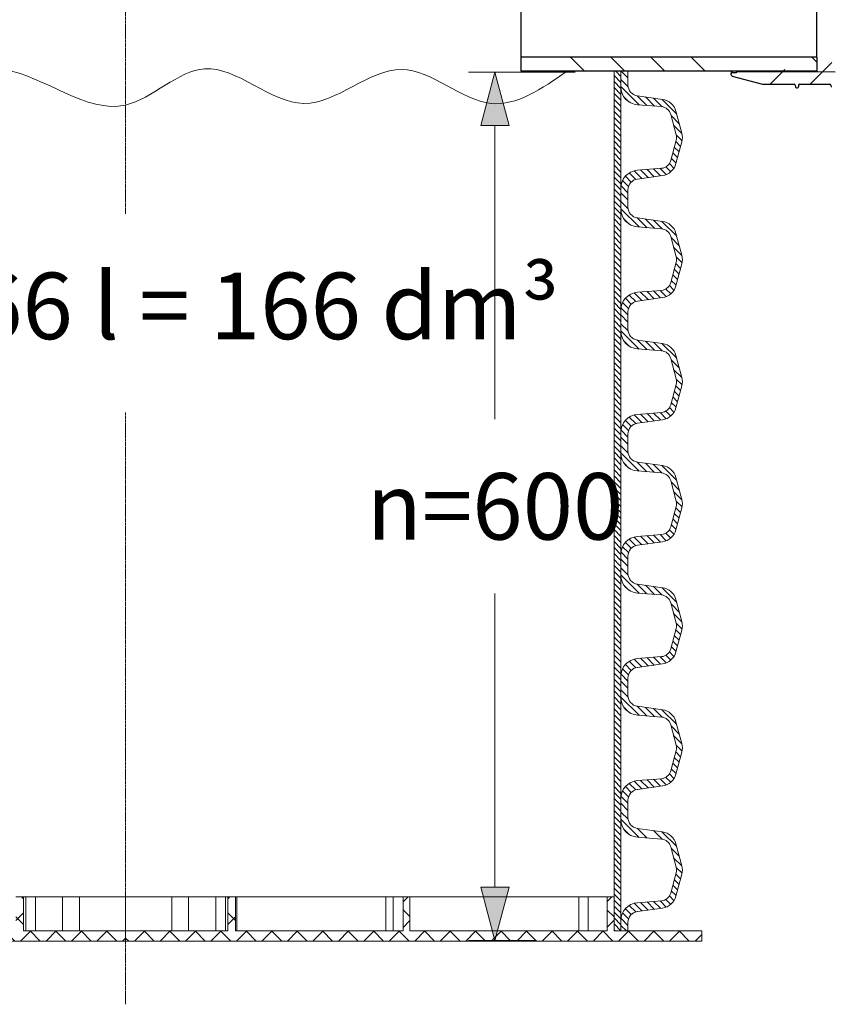
# Model space of a CAD drawing. Units: millimetres. Extents: x 717104 to 769832, y 523591 to 553291.
# Drawn here: x 723116 to 726167, y 533897 to 537597 of the extents above; entities that cross this region are included whole.
import ezdxf

# ---------------------------------------------------------------- set-up
doc = ezdxf.new("R2010")
doc.units = ezdxf.units.MM
for name, pattern in [('MITTE2', [28.575, 19.05, -3.175, 3.175, -3.175]), ('SLD-Dashed', [1.905, 1.27, -0.635]), ('SLD-Phantom', [12.7, 6.35, -1.27, 1.27, -1.27, 1.27, -1.27]), ('SLD-Solid', [0])]:
    doc.linetypes.add(name, pattern=pattern)
doc.layers.get('0').update_dxf_attribs({"lineweight": 15})
doc.layers.get('Defpoints').update_dxf_attribs({"color": 72})
doc.layers.add('0.2 EVO CENTER LINE LAYER', color=5, linetype='MITTE2', lineweight=0)
doc.layers.add('Ebene-2 ohne Abdeckung', color=7, linetype='Continuous')
doc.layers.add('FUTURE_PIPES', color=9, linetype='SLD-Dashed')
doc.styles.add('EVO_N', font='ARIALN.TTF')
doc.styles.add('Piezimes', font='arial.ttf', dxfattribs={"height": 80})
doc.dimstyles.new('EVO.N-mm.M1_25', dxfattribs={"dimtxt": 180, "dimasz": 130, "dimexe": 100, "dimexo": 5, "dimgap": 50, "dimtad": 0, "dimtih": 1, "dimtoh": 1, "dimdec": 0, "dimlfac": 0.25, "dimzin": 3, "dimtxsty": 'EVO_N', "dimblk": 'VW_FILLEDARROW', "dimcen": 0, "dimclrd": 109, "dimclre": 109, "dimclrt": 109, "dimadec": 0, "dimazin": 0, "dimtfac": 1, "dimtdec": 0, "dimtofl": 0, "dimtmove": 0, "dimatfit": 3, "dimldrblk": 'VW_FILLEDARROW', "dimfxl": 1, "dimfrac": 2, "dimtolj": 1, "dimtzin": 3, "dimlwd": 5, "dimlwe": 5, "dimarcsym": 0})
pattern_1 = [(134.99987, (736043.058, 533564.203), (11.225346, 11.225294), [])]

# ---------------------------------------------------------------- blocks, each defined once
blk = doc.blocks.new('VW_FILLEDARROW')
at = {"linetype": 'ByBlock', "lineweight": 0}
blk.add_hatch(color=0, dxfattribs=at).paths.add_polyline_path([(-1, 0.268), (0, 0), (-1, -0.268)])
at = {"layer": 'Ebene-2 ohne Abdeckung', "color": 0, "linetype": 'Continuous', "lineweight": 5}
blk.add_lwpolyline([(-1, 0.268), (0, 0), (-1, -0.268)], close=True, dxfattribs=at)
blk = doc.blocks.new('*D10')
at = {"color": 109, "lineweight": 5}
for p, q in [((725203.9, 537399.1), (724802.9, 537399.1)), ((724902.9, 537199.1), (724902.9, 536095.8)), ((724902.9, 534337.2), (724902.9, 535440.5)), ((725058.7, 534137.2), (724802.9, 534137.2))]:
    blk.add_line(p, q, dxfattribs=at)
at = {"layer": 'Defpoints', "color": 0}
for p in [(725208.9, 537399.1), (724902.9, 534137.2), (725063.7, 534137.2)]:
    blk.add_point(p, dxfattribs=at)
at = {"color": 109, "lineweight": 5, "xscale": 200, "yscale": 200, "zscale": 200}
for p, rotation in [((724902.9, 537399.1), 90), ((724902.9, 534137.2), 270)]:
    blk.add_blockref('VW_FILLEDARROW', p, dxfattribs=dict(at, rotation=rotation))
at = {"color": 109, "insert": (724902.9, 535768.1), "char_height": 250, "attachment_point": 5, "style": 'EVO_N'}
blk.add_mtext('\\A1;{\\fArial Narrow|b0|i0|c186|p34;n=600}', dxfattribs=at)

msp = doc.modelspace()

# ---------------------------------------------------------------- hatches: boundary and pattern name
at = {"lineweight": 0}
h = msp.add_hatch(dxfattribs=at)
h.set_pattern_fill('ANSI31', color=1, scale=5, angle=179.99987, style=0)
h.set_pattern_definition(pattern_1)
h.paths.add_polyline_path([(725376.24, 537403.21), (725350.69, 537403.21), (725350.69, 536924.88), (725376.24, 536924.88)])
h = msp.add_hatch(dxfattribs=at)
h.set_pattern_fill('ANSI31', color=1, scale=5, angle=179.99987, style=0)
h.set_pattern_definition(pattern_1)
h.paths.add_polyline_path([(725376.24, 536924.88), (725350.69, 536924.88), (725350.69, 536466.11), (725376.24, 536466.11)])
h = msp.add_hatch(dxfattribs=at)
h.set_pattern_fill('ANSI31', color=1, scale=5, angle=179.99987, style=0)
h.set_pattern_definition(pattern_1)
h.paths.add_polyline_path([(725376.24, 536466.11), (725350.69, 536466.11), (725350.69, 536007.35), (725376.24, 536007.35)])
h = msp.add_hatch(dxfattribs=at)
h.set_pattern_fill('ANSI31', color=1, scale=5, angle=179.99987, style=0)
h.set_pattern_definition(pattern_1)
h.paths.add_polyline_path([(725376.24, 536007.35), (725350.69, 536007.35), (725350.68, 535548.58), (725376.24, 535548.58)])
h = msp.add_hatch(dxfattribs=at)
h.set_pattern_fill('ANSI31', color=1, scale=5, angle=179.99987, style=0)
h.set_pattern_definition(pattern_1)
h.paths.add_polyline_path([(725376.24, 535548.58), (725350.68, 535548.58), (725350.68, 535089.82), (725376.24, 535089.82)])
h = msp.add_hatch(dxfattribs=at)
h.set_pattern_fill('ANSI31', color=1, scale=5, angle=179.99987, style=0)
h.set_pattern_definition(pattern_1)
h.paths.add_polyline_path([(725376.24, 535089.82), (725350.68, 535089.82), (725350.68, 534631.05), (725376.24, 534631.05)])
h = msp.add_hatch(dxfattribs=at)
h.set_pattern_fill('ANSI31', color=1, scale=5, angle=179.99987, style=0)
h.set_pattern_definition(pattern_1)
h.paths.add_polyline_path([(725376.24, 534631.05), (725350.68, 534631.05), (725350.68, 534172.28), (725376.24, 534172.28)])
at = {"linetype": 'Continuous', "lineweight": 5}
h = msp.add_hatch(dxfattribs=at)
h.set_pattern_fill('ANSI37', color=1, scale=21.325787, angle=90, style=0)
h.set_pattern_definition([(45, (833802.32, 581713.63), (47.877758, -47.877758), []), (315, (833802.32, 581713.63), (-47.877758, -47.877758), [])])
h.paths.add_polyline_path([(721349.29, 534133.9), (721349.29, 534172.29), (721678.74, 534172.29), (721678.74, 534300.23), (721704.33, 534300.23), (721704.33, 534172.29), (722446.39, 534172.29), (722446.39, 534300.23), (722471.98, 534300.23), (722471.98, 534172.29), (723102.1, 534172.29), (723102.1, 534300.23), (723130.88, 534300.23), (723130.88, 534172.29), (723514.71, 534172.29), (723514.71, 534133.9)])
h = msp.add_hatch(dxfattribs=at)
h.set_pattern_fill('ANSI37', color=1, scale=21.325787, angle=89.99987, style=0)
h.set_pattern_definition([(134.99987, (613227.21, 581713.88), (-47.877867, -47.87765), []), (224.99987, (613227.21, 581713.88), (47.87765, -47.877867), [])])
h.paths.add_polyline_path([(725680.13, 534133.9), (725680.13, 534172.28), (725350.68, 534172.28), (725350.68, 534300.22), (725325.09, 534300.22), (725325.09, 534172.28), (724583.03, 534172.28), (724583.03, 534300.23), (724557.44, 534300.23), (724557.44, 534172.28), (723927.32, 534172.29), (723927.32, 534300.23), (723898.54, 534300.23), (723898.54, 534172.29), (723514.71, 534172.29), (723514.71, 534133.9)])
at = {"layer": 'FUTURE_PIPES', "linetype": 'SLD-Solid', "lineweight": 18}
h = msp.add_hatch(dxfattribs=at)
h.set_pattern_fill('ANSI34', color=256, scale=33.638843, angle=180, style=0)
h.set_pattern_definition([(135, (729690.6, 532498.46), (453.13, 453.13), []), (135, (729539.5, 532498.46), (453.13, 453.13), []), (135, (729388.5, 532498.46), (453.13, 453.13), []), (135, (729237.44, 532498.46), (453.13, 453.13), [])])
h.paths.add_polyline_path([(723421.15, 537403.21), (724618.45, 537403.21)])
h.paths.add_polyline_path([(726112.26, 537403.21), (725000.14, 537403.21), (725000.14, 537455.69), (726112.26, 537455.69)])
h = msp.add_hatch(dxfattribs=at)
h.set_pattern_fill('ANSI34', color=256, scale=33.638843, angle=90, style=0)
h.set_pattern_definition([(45, (729690.6, 532498.46), (453.13, -453.13), []), (45, (729690.6, 532649.5), (453.13, -453.13), []), (45, (729690.6, 532800.54), (453.13, -453.13), []), (45, (729690.6, 532951.6), (453.13, -453.13), [])])
edge = h.paths.add_edge_path(flags=0)
edge.add_arc((725795.95, 537389.98), 5.38, -180, -105, ccw=False)
edge.add_line((725790.57, 537389.98), (725790.57, 537395.14))
edge.add_arc((725793.93, 537395.14), 3.36, 90, 180, ccw=False)
edge.add_line((725793.93, 537398.5), (725810.75, 537398.5))
edge.add_line((725810.75, 537398.5), (725818.53, 537406.28))
edge.add_line((725818.53, 537406.28), (726139.78, 537411.89))
edge.add_arc((726139.71, 537415.92), 4.04, 271, 360)
edge.add_line((726143.75, 537415.92), (726143.75, 537432.48))
edge.add_arc((726141.73, 537432.48), 2.02, 360, 450)
edge.add_line((726141.73, 537434.5), (726122.86, 537434.5))
edge.add_line((726122.86, 537434.5), (726112.26, 537445.09))
edge.add_line((726112.26, 537445.09), (726122.86, 537455.69))
edge.add_line((726122.86, 537455.69), (726164.22, 537455.69))
edge.add_line((726164.22, 537455.69), (726177.94, 537404.49))
edge.add_arc((726181.84, 537405.54), 4.04, 195, 269.5)
edge.add_line((726181.8, 537401.5), (726788.5, 537396.21))
edge.add_arc((726788.47, 537392.84), 3.36, 74.5, 89.5, ccw=False)
edge.add_line((726789.37, 537396.09), (726826.48, 537385.79))
edge.add_arc((726825.58, 537382.55), 3.36, -5, 74.5, ccw=False)
edge.add_line((726828.93, 537382.26), (726826.47, 537354.2))
edge.add_arc((726831.5, 537353.76), 5.05, 535, 630)
edge.add_line((726831.5, 537348.72), (726909.62, 537348.72))
edge.add_arc((726909.62, 537344.01), 4.71, -80, 90, ccw=False)
edge.add_line((726910.44, 537339.37), (726801.56, 537320.17))
edge.add_arc((726800.74, 537324.81), 4.71, -170, -80, ccw=False)
edge.add_line((726796.1, 537323.99), (726790.19, 537357.5))
edge.add_arc((726786.55, 537356.86), 3.7, 370, 450)
edge.add_line((726786.55, 537360.56), (726775.86, 537360.56))
edge.add_arc((726775.86, 537356.86), 3.7, 450, 540)
edge.add_line((726772.16, 537356.86), (726772.16, 537304.09))
edge.add_arc((726768.46, 537304.09), 3.7, -90, 0, ccw=False)
edge.add_line((726768.46, 537300.39), (726759.51, 537300.39))
edge.add_arc((726759.51, 537304.09), 3.7, -170, -90, ccw=False)
edge.add_line((726755.87, 537303.45), (726747.46, 537351.15))
edge.add_arc((726743.81, 537350.51), 3.7, 370, 450)
edge.add_line((726743.81, 537354.21), (726480.16, 537354.21))
edge.add_arc((726480.16, 537350.51), 3.7, 450, 540)
edge.add_line((726476.46, 537350.51), (726476.46, 537331))
edge.add_arc((726472.76, 537331), 3.7, -90, 0, ccw=False)
edge.add_line((726472.76, 537327.3), (726464.12, 537327.3))
edge.add_arc((726464.12, 537331), 3.7, -170, -90, ccw=False)
edge.add_line((726460.48, 537330.36), (726456.81, 537351.15))
edge.add_arc((726453.17, 537350.51), 3.7, 370, 450)
edge.add_line((726453.17, 537354.21), (726182.43, 537354.21))
edge.add_arc((726182.43, 537350.51), 3.7, 450, 540)
edge.add_line((726178.73, 537350.51), (726178.73, 537344.46))
edge.add_arc((726175.03, 537344.46), 3.7, -90, 0, ccw=False)
edge.add_line((726175.03, 537340.76), (726170.75, 537340.76))
edge.add_arc((726170.75, 537344.46), 3.7, -170, -90, ccw=False)
edge.add_line((726167.11, 537343.81), (726165.82, 537351.15))
edge.add_arc((726162.17, 537350.51), 3.7, 370, 450)
edge.add_line((726162.17, 537354.21), (726047.88, 537354.21))
edge.add_arc((726047.88, 537350.51), 3.7, 450, 540)
edge.add_line((726044.18, 537350.51), (726044.18, 537344.46))
edge.add_arc((726040.48, 537344.46), 3.7, -90, 0, ccw=False)
edge.add_line((726040.48, 537340.76), (726036.2, 537340.76))
edge.add_arc((726036.2, 537344.46), 3.7, -170, -90, ccw=False)
edge.add_line((726032.55, 537343.81), (726031.26, 537351.15))
edge.add_arc((726027.62, 537350.51), 3.7, 370, 450)
edge.add_line((726027.62, 537354.21), (725908.64, 537354.21))
edge.add_line((725908.64, 537354.21), (725794.55, 537384.78))

# ---------------------------------------------------------------- linework, layer by layer
at = {"color": 7, "linetype": 'SLD-Solid', "lineweight": 25}
for p, q in [((725000.14, 538752.8), (725000.14, 537403.21)), ((726112.26, 537455.69), (726112.26, 538700.32)), ((726112.26, 537455.69), (725000.14, 537455.69)), ((726112.26, 537455.69), (726112.26, 537403.21)), ((726112.26, 537403.21), (725000.14, 537403.21)), ((725790.57, 537403.21), (725790.57, 537395.14)), ((725790.57, 537389.98), (725790.57, 537395.14)), ((725793.93, 537398.5), (725810.75, 537398.5)), ((725810.75, 537403.21), (725810.75, 537398.5)), ((725810.75, 537398.5), (725814.64, 537402.39)), ((725814.64, 537402.39), (726113.36, 537402.39)), ((726113.36, 537402.39), (726181.8, 537401.5)), ((725794.55, 537384.78), (725908.64, 537354.21)), ((725908.64, 537354.21), (726027.62, 537354.21)), ((726031.26, 537351.15), (726032.55, 537343.81)), ((726036.2, 537340.76), (726040.48, 537340.76)), ((726044.18, 537350.51), (726044.18, 537344.46)), ((726047.88, 537354.21), (726162.17, 537354.21)), ((726165.82, 537351.15), (726167.11, 537343.81))]:
    msp.add_line(p, q, dxfattribs=at)
at = {"lineweight": 15}
for p, q in [((725350.69, 537403.21), (725350.69, 536924.88)), ((725402.82, 537351.15), (725402.82, 537403.21)), ((725376.24, 536924.88), (725376.24, 537383.65)), ((725438.02, 537310.66), (725532.39, 537297.4)), ((725438.28, 537277.31), (725528.59, 537270.02)), ((725583.09, 537252.54), (725605.17, 537170.14)), ((725563.44, 537240.98), (725583.94, 537164.45)), ((725583.94, 537144.08), (725563.44, 537067.55)), ((725583.09, 537055.99), (725605.17, 537138.39)), ((725528.59, 537038.51), (725438.28, 537031.22)), ((725438.02, 536997.86), (725532.39, 537011.13)), ((725402.82, 536924.88), (725402.82, 536957.37)), ((725350.69, 536924.88), (725350.69, 536466.11)), ((725376.24, 536466.11), (725376.24, 536924.88)), ((725402.82, 536892.39), (725402.82, 536924.88)), ((725438.02, 536851.9), (725532.39, 536838.63)), ((725438.28, 536818.55), (725528.59, 536811.25)), ((725563.44, 536782.21), (725583.94, 536705.68)), ((725583.09, 536793.77), (725605.17, 536711.37)), ((725583.94, 536685.31), (725563.44, 536608.78)), ((725583.09, 536597.22), (725605.17, 536679.62)), ((725438.02, 536539.1), (725532.38, 536552.36)), ((725528.59, 536579.74), (725438.28, 536572.45)), ((725402.82, 536466.11), (725402.82, 536498.61)), ((725350.69, 536466.11), (725350.69, 536007.35)), ((725376.24, 536007.35), (725376.24, 536466.11)), ((725402.82, 536433.62), (725402.82, 536466.11)), ((725438.02, 536393.13), (725532.38, 536379.87)), ((725438.28, 536359.78), (725528.59, 536352.48)), ((725563.44, 536323.44), (725583.94, 536246.92)), ((725583.09, 536335.01), (725605.17, 536252.6)), ((725583.94, 536226.54), (725563.44, 536150.02)), ((725583.09, 536138.46), (725605.17, 536220.86)), ((725528.59, 536120.98), (725438.28, 536113.68)), ((725438.02, 536080.33), (725532.38, 536093.59)), ((725402.82, 536007.35), (725402.82, 536039.84)), ((725350.69, 536007.35), (725350.68, 535548.58)), ((725376.24, 535548.58), (725376.24, 536007.35)), ((725402.82, 535974.85), (725402.82, 536007.35)), ((725438.02, 535934.36), (725532.38, 535921.1)), ((725438.27, 535901.01), (725528.59, 535893.72)), ((725563.44, 535864.68), (725583.94, 535788.15)), ((725583.09, 535876.24), (725605.17, 535793.84)), ((725583.94, 535767.78), (725563.44, 535691.25)), ((725583.09, 535679.69), (725605.17, 535762.09)), ((725528.59, 535662.21), (725438.27, 535654.92)), ((725438.01, 535621.57), (725532.38, 535634.83)), ((725376.24, 535089.82), (725376.24, 535548.58)), ((725402.82, 535548.58), (725402.82, 535581.08)), ((725402.82, 535516.09), (725402.82, 535548.58)), ((725438.01, 535475.6), (725532.38, 535462.33)), ((725438.27, 535442.25), (725528.59, 535434.95)), ((725563.43, 535405.91), (725583.94, 535329.38)), ((725583.09, 535417.47), (725605.17, 535335.07)), ((725583.94, 535309.01), (725563.43, 535232.49)), ((725583.09, 535220.92), (725605.17, 535303.32)), ((725438.01, 535162.8), (725532.38, 535176.06)), ((725528.59, 535203.44), (725438.27, 535196.15)), ((725402.82, 535089.82), (725402.82, 535122.31)), ((725402.82, 535057.32), (725402.82, 535089.82)), ((725387.35, 535013.64), (725406.61, 534994.37)), ((725438.01, 535016.83), (725532.38, 535003.57)), ((725438.27, 534983.48), (725528.59, 534976.19)), ((725583.09, 534958.71), (725605.17, 534876.31)), ((725563.43, 534947.14), (725583.94, 534870.62)), ((725583.94, 534850.25), (725563.43, 534773.72)), ((725583.09, 534762.16), (725605.17, 534844.56)), ((725528.59, 534744.68), (725438.27, 534737.38)), ((725438.01, 534704.03), (725532.38, 534717.3)), ((725402.81, 534631.05), (725402.81, 534663.54)), ((725402.81, 534598.55), (725402.81, 534631.05)), ((725438.01, 534558.06), (725532.38, 534544.8)), ((725438.27, 534524.71), (725528.59, 534517.42)), ((725563.43, 534488.38), (725583.94, 534411.85)), ((725583.09, 534499.94), (725605.17, 534417.54)), ((725583.94, 534391.48), (725563.43, 534314.95)), ((725583.09, 534303.39), (725605.17, 534385.79)), ((725438.01, 534245.27), (725532.38, 534258.53)), ((725528.59, 534285.91), (725438.27, 534278.62)), ((725402.81, 534172.28), (725402.81, 534204.78))]:
    msp.add_line(p, q, dxfattribs=at)
for p, q in [((725376.24, 537403.21), (725376.24, 537344.56)), ((725376.24, 536924.88), (725376.24, 536885.79)), ((725376.24, 536466.11), (725376.24, 536427.03)), ((725376.24, 536007.35), (725376.24, 535968.26)), ((725376.24, 535548.58), (725376.24, 535509.49)), ((725376.24, 535089.82), (725376.24, 535050.73)), ((725376.24, 534631.05), (725376.24, 534591.96))]:
    msp.add_line(p, q)
at = {"color": 1, "lineweight": 0}
for p, q in [((725377.74, 537403.21), (725402.82, 537378.13)), ((725376.24, 537371.81), (725403.33, 537344.73)), ((725376.24, 537345.2), (725444.64, 537276.8)), ((725387.35, 537307.47), (725406.62, 537288.2)), ((725437.28, 537310.77), (725473.6, 537274.46)), ((725468.26, 537306.41), (725502.55, 537272.12)), ((725499.23, 537302.06), (725531.64, 537269.65)), ((725530.2, 537297.71), (725585.92, 537241.99)), ((725564.58, 537236.71), (725595.66, 537205.63)), ((725574.32, 537200.35), (725605.4, 537169.28)), ((725582.55, 537138.89), (725600.5, 537120.94)), ((725584.06, 537163.99), (725606.03, 537142.03)), ((725576.93, 537117.89), (725594.87, 537099.95)), ((725565.68, 537075.91), (725583.62, 537057.96)), ((725571.3, 537096.9), (725589.25, 537078.96)), ((725426.16, 537029.11), (725455.02, 537000.25)), ((725449.74, 537032.14), (725478.35, 537003.53)), ((725474.37, 537034.13), (725501.69, 537006.81)), ((725499, 537036.12), (725525.03, 537010.09)), ((725523.63, 537038.11), (725546.77, 537014.97)), ((725544.85, 537043.51), (725563.38, 537024.97)), ((725558.52, 537056.45), (725575.77, 537039.21)), ((725382.68, 536992.74), (725404.97, 536970.45)), ((725393.27, 537008.77), (725415.28, 536986.76)), ((725407.66, 537020.99), (725432.08, 536996.57)), ((725376.73, 536972.07), (725402.82, 536945.98)), ((725376.24, 536945.94), (725402.82, 536919.36)), ((725376.24, 536913.05), (725403.33, 536885.96)), ((725376.24, 536886.43), (725444.64, 536818.03)), ((725387.35, 536848.7), (725406.62, 536829.44)), ((725437.28, 536852.01), (725473.6, 536815.69)), ((725468.26, 536847.65), (725502.55, 536813.35)), ((725499.23, 536843.29), (725531.64, 536810.88)), ((725530.2, 536838.94), (725585.92, 536783.22)), ((725564.58, 536777.94), (725595.66, 536746.86)), ((725574.32, 536741.58), (725605.4, 536710.51)), ((725584.06, 536705.23), (725606.03, 536683.26)), ((725576.93, 536659.13), (725594.87, 536641.18)), ((725582.55, 536680.12), (725600.5, 536662.17)), ((725571.3, 536638.14), (725589.25, 536620.19)), ((725544.84, 536584.74), (725563.38, 536566.2)), ((725558.52, 536597.68), (725575.76, 536580.44)), ((725565.68, 536617.14), (725583.62, 536599.2)), ((725393.26, 536550), (725415.28, 536527.99)), ((725407.66, 536562.23), (725432.08, 536537.81)), ((725426.16, 536570.35), (725455.01, 536541.49)), ((725449.74, 536573.38), (725478.35, 536544.77)), ((725474.37, 536575.36), (725501.69, 536548.05)), ((725499, 536577.35), (725525.03, 536551.33)), ((725523.63, 536579.34), (725546.76, 536556.21)), ((725376.73, 536513.3), (725402.82, 536487.21)), ((725382.68, 536533.97), (725404.97, 536511.68)), ((725376.24, 536487.18), (725402.82, 536460.6)), ((725376.24, 536454.28), (725403.33, 536427.19)), ((725376.24, 536427.66), (725444.64, 536359.27)), ((725387.35, 536389.94), (725406.62, 536370.67)), ((725437.28, 536393.24), (725473.59, 536356.93)), ((725468.26, 536388.88), (725502.55, 536354.59)), ((725499.23, 536384.53), (725531.64, 536352.12)), ((725530.2, 536380.17), (725585.92, 536324.45)), ((725564.58, 536319.17), (725595.66, 536288.09)), ((725574.32, 536282.82), (725605.39, 536251.74)), ((725582.55, 536221.35), (725600.49, 536203.41)), ((725584.06, 536246.46), (725606.03, 536224.49)), ((725571.3, 536179.37), (725589.25, 536161.42)), ((725576.93, 536200.36), (725594.87, 536182.42)), ((725558.52, 536138.91), (725575.76, 536121.67)), ((725565.68, 536158.38), (725583.62, 536140.43)), ((725407.66, 536103.46), (725432.08, 536079.04)), ((725426.16, 536111.58), (725455.01, 536082.72)), ((725449.74, 536114.61), (725478.35, 536086)), ((725474.37, 536116.6), (725501.69, 536089.28)), ((725499, 536118.59), (725525.02, 536092.56)), ((725523.63, 536120.58), (725546.76, 536097.44)), ((725544.84, 536125.98), (725563.38, 536107.44)), ((725382.68, 536075.2), (725404.97, 536052.92)), ((725393.26, 536091.24), (725415.27, 536069.23)), ((725376.24, 536028.41), (725402.82, 536001.83)), ((725376.73, 536054.54), (725402.82, 536028.45)), ((725376.24, 535995.51), (725403.33, 535968.43)), ((725376.24, 535968.9), (725444.64, 535900.5)), ((725387.35, 535931.17), (725406.62, 535911.9)), ((725437.28, 535934.47), (725473.59, 535898.16)), ((725468.26, 535930.11), (725502.55, 535895.82)), ((725499.23, 535925.76), (725531.64, 535893.35)), ((725530.2, 535921.41), (725585.92, 535865.69)), ((725564.58, 535860.41), (725595.66, 535829.33)), ((725574.32, 535824.05), (725605.39, 535792.98)), ((725584.06, 535787.69), (725606.03, 535765.73)), ((725576.92, 535741.59), (725594.87, 535723.65)), ((725582.55, 535762.59), (725600.49, 535744.64)), ((725565.67, 535699.61), (725583.62, 535681.67)), ((725571.3, 535720.6), (725589.24, 535702.66)), ((725449.74, 535655.84), (725478.35, 535627.23)), ((725474.37, 535657.83), (725501.69, 535630.51)), ((725499, 535659.82), (725525.02, 535633.79)), ((725523.62, 535661.81), (725546.76, 535638.67)), ((725544.84, 535667.21), (725563.38, 535648.67)), ((725558.52, 535680.15), (725575.76, 535662.91)), ((725393.26, 535632.47), (725415.27, 535610.46)), ((725407.65, 535644.7), (725432.08, 535620.27)), ((725426.15, 535652.81), (725455.01, 535623.95)), ((725376.73, 535595.77), (725402.82, 535569.68)), ((725382.68, 535616.44), (725404.96, 535594.15)), ((725376.24, 535569.64), (725402.82, 535543.07)), ((725376.24, 535536.75), (725403.32, 535509.66)), ((725376.24, 535510.13), (725444.64, 535441.73)), ((725387.35, 535472.4), (725406.61, 535453.14)), ((725437.28, 535475.71), (725473.59, 535439.39)), ((725468.26, 535471.35), (725502.55, 535437.05)), ((725499.23, 535466.99), (725531.63, 535434.59)), ((725530.2, 535462.64), (725585.92, 535406.92)), ((725564.58, 535401.64), (725595.66, 535370.56)), ((725574.32, 535365.28), (725605.39, 535334.21)), ((725584.06, 535328.93), (725606.02, 535306.96)), ((725582.55, 535303.82), (725600.49, 535285.88)), ((725571.3, 535261.84), (725589.24, 535243.89)), ((725576.92, 535282.83), (725594.87, 535264.88)), ((725558.52, 535221.38), (725575.76, 535204.14)), ((725565.67, 535240.84), (725583.62, 535222.9)), ((725407.65, 535185.93), (725432.07, 535161.51)), ((725426.15, 535194.05), (725455.01, 535165.19)), ((725449.74, 535197.08), (725478.35, 535168.47)), ((725474.37, 535199.07), (725501.69, 535171.75)), ((725499, 535201.05), (725525.02, 535175.03)), ((725523.62, 535203.04), (725546.76, 535179.91)), ((725544.84, 535208.44), (725563.38, 535189.91)), ((725382.68, 535157.67), (725404.96, 535135.39)), ((725393.26, 535173.7), (725415.27, 535151.69)), ((725376.24, 535110.88), (725402.82, 535084.3)), ((725376.73, 535137.01), (725402.82, 535110.92)), ((725376.24, 535077.98), (725403.32, 535050.9)), ((725376.24, 535051.36), (725444.64, 534982.97)), ((725387.35, 535013.64), (725406.61, 534994.37)), ((725437.28, 535016.94), (725473.59, 534980.63)), ((725468.26, 535012.58), (725502.55, 534978.29)), ((725499.22, 535008.23), (725531.63, 534975.82)), ((725530.19, 535003.88), (725585.92, 534948.15)), ((725564.58, 534942.88), (725595.66, 534911.79)), ((725574.32, 534906.52), (725605.39, 534875.44)), ((725582.55, 534845.05), (725600.49, 534827.11)), ((725584.06, 534870.16), (725606.02, 534848.19)), ((725576.92, 534824.06), (725594.87, 534806.12)), ((725565.67, 534782.08), (725583.62, 534764.13)), ((725571.3, 534803.07), (725589.24, 534785.13)), ((725426.15, 534735.28), (725455.01, 534706.42)), ((725449.74, 534738.31), (725478.35, 534709.7)), ((725474.37, 534740.3), (725501.68, 534712.98)), ((725498.99, 534742.29), (725525.02, 534716.26)), ((725523.62, 534744.28), (725546.76, 534721.14)), ((725544.84, 534749.68), (725563.38, 534731.14)), ((725558.52, 534762.62), (725575.76, 534745.37)), ((725382.68, 534698.9), (725404.96, 534676.62)), ((725393.26, 534714.94), (725415.27, 534692.93)), ((725407.65, 534727.16), (725432.07, 534702.74)), ((725376.73, 534678.24), (725402.81, 534652.15)), ((725376.24, 534652.11), (725402.81, 534625.53)), ((725376.24, 534619.21), (725403.32, 534592.13)), ((725376.24, 534592.6), (725444.63, 534524.2)), ((725387.35, 534554.87), (725406.61, 534535.6)), ((725437.28, 534558.17), (725473.59, 534521.86)), ((725499.22, 534549.46), (725531.63, 534517.05)), ((725530.19, 534545.11), (725585.91, 534489.39)), ((725564.58, 534484.11), (725595.66, 534453.03)), ((725574.32, 534447.75), (725605.39, 534416.68)), ((725584.06, 534411.39), (725606.02, 534389.43)), ((725576.92, 534365.3), (725594.87, 534347.35)), ((725582.55, 534386.29), (725600.49, 534368.34)), ((725565.67, 534323.31), (725583.62, 534305.37)), ((725571.3, 534344.3), (725589.24, 534326.36)), ((725544.84, 534290.91), (725563.38, 534272.37)), ((725558.52, 534303.85), (725575.76, 534286.61)), ((725393.26, 534256.17), (725415.27, 534234.16)), ((725407.65, 534268.4), (725432.07, 534243.98)), ((725426.15, 534276.51), (725455.01, 534247.66)), ((725449.74, 534279.54), (725478.35, 534250.94)), ((725474.37, 534281.53), (725501.68, 534254.21)), ((725498.99, 534283.52), (725525.02, 534257.49)), ((725523.62, 534285.51), (725546.76, 534262.37)), ((725376.72, 534219.47), (725402.81, 534193.38)), ((725382.68, 534240.14), (725404.96, 534217.85)), ((725376.24, 534193.34), (725397.3, 534172.28))]:
    msp.add_line(p, q, dxfattribs=at)
at = {"color": 9, "linetype": 'SLD-Phantom', "lineweight": 18}
msp.add_line((725793.93, 537398.5), (725793.93, 537403.21), dxfattribs=at)
at = {"color": 157, "true_color": 0x38626f}
for p, q in [((725376.24, 536963.97), (725376.24, 536924.88)), ((725376.24, 536505.2), (725376.24, 536466.11)), ((725376.24, 536046.44), (725376.24, 536007.35)), ((725376.24, 535587.67), (725376.24, 535548.58)), ((725376.24, 535128.9), (725376.24, 535089.82)), ((725376.24, 534670.14), (725376.24, 534631.05)), ((725376.24, 534211.37), (725376.24, 534172.28))]:
    msp.add_line(p, q, dxfattribs=at)
at = {"color": 7, "linetype": 'Continuous', "lineweight": 15}
for p, q in [((725350.68, 535548.58), (725350.68, 535089.82)), ((725350.68, 535089.82), (725350.68, 534631.05)), ((725376.24, 534631.05), (725376.24, 535089.82)), ((725350.68, 534631.05), (725350.68, 534172.28)), ((725376.24, 534172.28), (725376.24, 534631.05)), ((723102.1, 534300.23), (723130.88, 534300.23)), ((723130.88, 534300.23), (723130.88, 534172.29)), ((723130.88, 534300.23), (723139.16, 534300.23)), ((723139.16, 534172.29), (723139.16, 534300.23)), ((723176.29, 534300.23), (723139.16, 534300.23)), ((723176.29, 534300.23), (723176.29, 534172.29)), ((723176.29, 534300.23), (723277.97, 534300.23)), ((723277.97, 534172.29), (723277.97, 534300.23)), ((723341.41, 534300.23), (723277.97, 534300.23)), ((723340.68, 534300.23), (723514.71, 534300.23)), ((723341.41, 534300.23), (723341.41, 534172.29)), ((723688.74, 534300.23), (723514.71, 534300.23)), ((723688.01, 534300.23), (723688.01, 534172.29)), ((723688.01, 534300.23), (723751.45, 534300.23)), ((723751.45, 534172.29), (723751.45, 534300.23)), ((723853.13, 534300.23), (723751.45, 534300.23)), ((723853.13, 534300.23), (723853.13, 534172.29)), ((723853.13, 534300.23), (723890.26, 534300.23)), ((723890.26, 534172.29), (723890.26, 534300.23)), ((723898.54, 534300.23), (723890.26, 534300.23)), ((723898.54, 534300.23), (723898.54, 534172.29)), ((723927.32, 534300.23), (723898.54, 534300.23)), ((723927.32, 534300.23), (723927.32, 534172.29)), ((723927.32, 534300.23), (723932.86, 534300.23)), ((723932.86, 534300.23), (723932.86, 534172.29)), ((723932.86, 534300.23), (724492.27, 534300.23)), ((724492.27, 534172.28), (724492.27, 534300.23)), ((724492.27, 534300.23), (724519.87, 534300.23)), ((724519.87, 534172.28), (724519.87, 534300.23)), ((724557.44, 534300.23), (724519.87, 534300.23)), ((724557.44, 534300.23), (724557.44, 534172.28)), ((724583.03, 534300.23), (724557.44, 534300.23)), ((724583.03, 534300.23), (724583.03, 534172.28)), ((724583.03, 534300.23), (725218.69, 534300.22)), ((725218.69, 534172.28), (725218.69, 534300.22)), ((725218.69, 534300.22), (725252.87, 534300.22)), ((725252.87, 534172.28), (725252.87, 534300.22)), ((725325.09, 534300.22), (725252.87, 534300.22)), ((725325.09, 534300.22), (725325.09, 534172.28)), ((725350.68, 534300.22), (725325.09, 534300.22)), ((725350.68, 534300.22), (725350.68, 534172.28)), ((723130.88, 534172.29), (723514.71, 534172.29)), ((723898.54, 534172.29), (723514.71, 534172.29)), ((725325.09, 534172.28), (724583.03, 534172.28)), ((725680.13, 534172.28), (725350.68, 534172.28)), ((725680.13, 534172.28), (725680.13, 534133.9)), ((721349.29, 534133.9), (723514.71, 534133.9)), ((725680.13, 534133.9), (723514.71, 534133.9))]:
    msp.add_line(p, q, dxfattribs=at)
at = {"lineweight": 0}
msp.add_line((725387.35, 535013.64), (725406.61, 534994.37), dxfattribs=at)
at = {"color": 7, "linetype": 'Continuous', "lineweight": 5}
for p, q in [((723514.71, 534300.23), (723514.71, 534133.9)), ((723514.71, 534300.23), (723514.71, 534133.9)), ((724557.44, 534172.28), (723927.32, 534172.29)), ((725536.2, 534172.28), (725510.61, 534172.28)), ((725556.75, 534172.28), (725675.35, 534172.28))]:
    msp.add_line(p, q, dxfattribs=at)
at = {"color": 7, "linetype": 'SLD-Solid', "lineweight": 25}
for centre, radius, start, end in [((725793.93, 537395.14), 3.36, 90, 180), ((725795.95, 537389.98), 5.38, 180, 255), ((726027.62, 537350.51), 3.7, 10, 90), ((726036.2, 537344.46), 3.7, 190, 270), ((726040.48, 537344.46), 3.7, 270, 0), ((726047.88, 537350.51), 3.7, 90, 180), ((726162.17, 537350.51), 3.7, 10, 90)]:
    msp.add_arc(centre, radius, start, end, dxfattribs=at)
at = {"lineweight": 15}
for centre, radius, start, end in [((725443.71, 537344.56), 67.47, 179.99987, 265.38212), ((725443.71, 537351.15), 40.89, 179.99987, 261.99987), ((725523.85, 537236.66), 61.33, 14.99987, 81.99987), ((725525.42, 537230.79), 39.35, 14.99987, 85.38212), ((725545.93, 537154.26), 39.35, 344.99987, 14.99987), ((725545.93, 537154.26), 61.33, 344.99987, 14.99987), ((725525.42, 537077.74), 39.35, 274.61762, 344.99987), ((725443.71, 536963.97), 67.47, 94.61762, 179.99987), ((725523.85, 537071.86), 61.33, 277.99987, 344.99987), ((725443.71, 536957.37), 40.89, 97.99987, 179.99987), ((725443.71, 536885.79), 67.47, 179.99987, 265.38212), ((725443.71, 536892.39), 40.89, 179.99987, 261.99987), ((725525.42, 536772.02), 39.35, 14.99987, 85.38212), ((725523.85, 536777.9), 61.33, 14.99987, 81.99987), ((725545.93, 536695.5), 39.35, 344.99987, 14.99987), ((725545.93, 536695.5), 61.33, 344.99987, 14.99987), ((725525.42, 536618.97), 39.35, 274.61762, 344.99987), ((725523.85, 536613.1), 61.33, 277.99987, 344.99987), ((725443.71, 536505.2), 67.47, 94.61762, 179.99987), ((725443.71, 536498.61), 40.89, 97.99987, 179.99987), ((725443.71, 536433.62), 40.89, 179.99987, 261.99987), ((725443.71, 536427.03), 67.47, 179.99987, 265.38212), ((725523.85, 536319.13), 61.33, 14.99987, 81.99987), ((725525.42, 536313.26), 39.35, 14.99987, 85.38212), ((725545.93, 536236.73), 61.33, 344.99987, 14.99987), ((725545.93, 536236.73), 39.35, 344.99987, 14.99987), ((725525.42, 536160.2), 39.35, 274.61762, 344.99987), ((725523.85, 536154.33), 61.33, 277.99987, 344.99987), ((725443.71, 536046.44), 67.47, 94.61762, 179.99987), ((725443.71, 536039.84), 40.89, 97.99987, 179.99987), ((725443.71, 535968.26), 67.47, 179.99987, 265.38212), ((725443.71, 535974.85), 40.89, 179.99987, 261.99987), ((725523.85, 535860.37), 61.33, 14.99987, 81.99987), ((725525.42, 535854.49), 39.35, 14.99987, 85.38212), ((725545.93, 535777.96), 39.35, 344.99987, 14.99987), ((725545.93, 535777.96), 61.33, 344.99987, 14.99987), ((725525.42, 535701.44), 39.35, 274.61762, 344.99987), ((725523.85, 535695.56), 61.33, 277.99987, 344.99987), ((725443.71, 535587.67), 67.47, 94.61762, 179.99987), ((725443.71, 535581.08), 40.89, 97.99987, 179.99987), ((725443.71, 535509.49), 67.47, 179.99987, 265.38212), ((725443.71, 535516.09), 40.89, 179.99987, 261.99987), ((725525.42, 535395.72), 39.35, 14.99987, 85.38212), ((725523.85, 535401.6), 61.33, 14.99987, 81.99987), ((725545.93, 535319.2), 39.35, 344.99987, 14.99987), ((725545.93, 535319.2), 61.33, 344.99987, 14.99987), ((725525.42, 535242.67), 39.35, 274.61762, 344.99987), ((725523.85, 535236.8), 61.33, 277.99987, 344.99987), ((725443.7, 535128.9), 67.47, 94.61762, 179.99987), ((725443.7, 535122.31), 40.89, 97.99987, 179.99987), ((725443.7, 535050.73), 67.47, 179.99987, 265.38212), ((725443.7, 535057.32), 40.89, 179.99987, 261.99987), ((725523.85, 534942.83), 61.33, 14.99987, 81.99987), ((725525.42, 534936.96), 39.35, 14.99987, 85.38212), ((725545.92, 534860.43), 39.35, 344.99987, 14.99987), ((725545.92, 534860.43), 61.33, 344.99987, 14.99987), ((725525.42, 534783.91), 39.35, 274.61762, 344.99987), ((725443.7, 534670.14), 67.47, 94.61762, 179.99987), ((725523.84, 534778.03), 61.33, 277.99987, 344.99987), ((725443.7, 534663.54), 40.89, 97.99987, 179.99987), ((725443.7, 534591.96), 67.47, 179.99987, 265.38212), ((725443.7, 534598.55), 40.89, 179.99987, 261.99987), ((725525.42, 534478.19), 39.35, 14.99987, 85.38212), ((725523.84, 534484.07), 61.33, 14.99987, 81.99987), ((725545.92, 534401.67), 39.35, 344.99987, 14.99987), ((725545.92, 534401.67), 61.33, 344.99987, 14.99987), ((725525.42, 534325.14), 39.35, 274.61762, 344.99987), ((725523.84, 534319.26), 61.33, 277.99987, 344.99987), ((725443.7, 534211.37), 67.47, 94.61762, 179.99987), ((725443.7, 534204.78), 40.89, 97.99987, 179.99987)]:
    msp.add_arc(centre, radius, start, end, dxfattribs=at)
msp.add_open_spline([(725402.83, 539677.48), (725385.4, 539677.61), (724562.56, 539683.77), (723651.77, 538031.44), (722366.01, 536944.32), (721626.61, 536924.88)], degree=3, knots=[0, 0, 0, 0, 52.1313423, 2461.1931315, 4697.5023682, 4697.5023682, 4697.5023682, 4697.5023682])
at = {"color": 5}
msp.add_spline([(725173.78, 537403.21), (724888.53, 537282.18), (724551.84, 537409.58), (724184.82, 537282.18), (723811.73, 537412.61), (723514.72, 537276.12), (723056.46, 537409.58), (722667.05, 537297.09)], degree=3, dxfattribs=at)
at = {"layer": '0.2 EVO CENTER LINE LAYER', "color": 5, "lineweight": 0, "ltscale": 0.5}
for p, q in [((723514.72, 536867.8), (723514.72, 541295.24)), ((723514.72, 533896.8), (723514.72, 536121.59))]:
    msp.add_line(p, q, dxfattribs=at)

# ---------------------------------------------------------------- texts
at = {"color": 109, "insert": (722362.99, 536646.24), "char_height": 250, "width": 2808.6777, "attachment_point": 1, "style": 'Piezimes'}
msp.add_mtext('{\\fArial Narrow|b0|i0|c186|p34;V=166 l = 166 dm³}', dxfattribs=at)

# ---------------------------------------------------------------- dimensions: what is measured, and where the dimension line sits
dim = msp.add_linear_dim(base=(724902.87, 534137.18), p1=(725208.89, 537399.05), p2=(725063.74, 534137.18), angle=90, text='{\\fArial Narrow|b0|i0|c186|p34;n=<>}', dimstyle='EVO.N-mm.M1_25', override={"dimtxt": 250, "dimasz": 200, "dimgap": 200, "dimlfac": 0.184})
dim.commit()
dim.dimension.update_dxf_attribs({"geometry": '*D10', "text_midpoint": (724902.87, 535768.12)})

doc.saveas('drawing.dxf')
